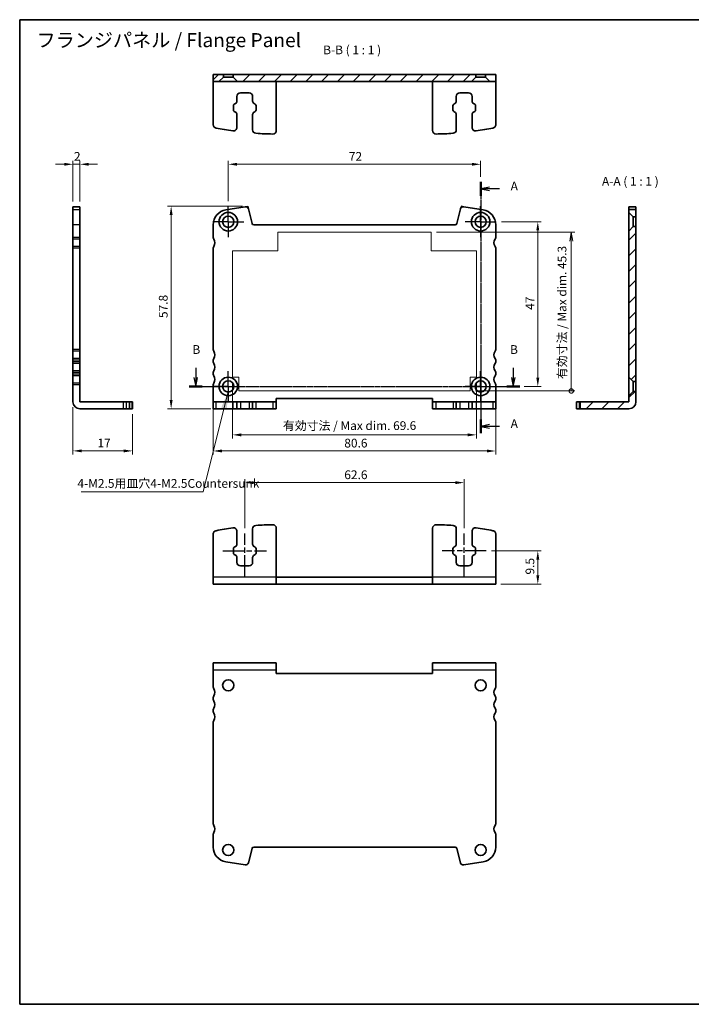
# Model space of a CAD drawing. Units: millimetres. Extents: x 14 to 2400, y 8 to 570.
# Drawn here: x 2010 to 2201, y 8 to 289 of the extents above; entities that cross this region are included whole.
import ezdxf

# ---------------------------------------------------------------- set-up
doc = ezdxf.new("R2010")
doc.units = ezdxf.units.MM
for name, pattern in [('AM_ISO08W050', [18, 12, -1.5, 3, -1.5]), ('AM_ISO08W050x2', [9, 6, -0.75, 1.5, -0.75]), ('CHAIN', [0.3543, 0.2362, -0.0295, 0.0591, -0.0295])]:
    doc.linetypes.add(name, pattern=pattern)
doc.layers.get('Defpoints').update_dxf_attribs({"lineweight": 25})
for name, color, linetype, lineweight in [('AM_7', 4, 'AM_ISO08W050', 25), ('Border (ISO)', 7, 'Continuous', 35), ('Dimension (ISO)', 7, 'Continuous', 18), ('Dimension (ISO) @ 1', 7, 'Continuous', 18), ('Hatch (ISO)', 1, 'Continuous', 18), ('Section Line (ISO)', 7, 'CHAIN', 25), ('Sketch Geometry (ISO)', 7, 'Continuous', 18), ('Symbol (ISO)', 7, 'Continuous', 18), ('Visible (ISO)', 7, 'Continuous', 35), ('Visible Narrow (ISO)', 7, 'Continuous', 25)]:
    doc.layers.add(name, color=color, linetype=linetype, lineweight=lineweight)
doc.styles.add('Note Text (TK)', font='MS PGothic.ttf')
doc.dimstyles.new('Default - Method 1b (TK)', dxfattribs={"dimtxt": 2.5, "dimasz": 2.5, "dimexe": 1, "dimexo": 1.5, "dimgap": 1, "dimtad": 1, "dimtoh": 1, "dimrnd": 1e-08, "dimdsep": 46, "dimtxsty": 'Note Text (TK)', "dimcen": 0.09, "dimdle": 5, "dimclrd": 100, "dimclre": 100, "dimclrt": 7, "dimadec": 1, "dimazin": 1, "dimtfac": 1, "dimtmove": 0, "dimatfit": 3, "dimfxl": 1, "dimtolj": 1, "dimlwd": -1, "dimlwe": -1, "dimarcsym": 0})
doc.dimstyles.new('Default - Method 1b (TK)$7', dxfattribs={"dimscale": 2, "dimtxt": 2.5, "dimasz": 2.5, "dimexe": 1, "dimexo": 1.5, "dimgap": 1, "dimtad": 1, "dimtoh": 1, "dimrnd": 1e-08, "dimdsep": 46, "dimtxsty": 'Note Text (TK)', "dimcen": 0.09, "dimdle": 5, "dimclrd": 100, "dimclre": 100, "dimclrt": 7, "dimadec": 1, "dimazin": 1, "dimtfac": 1, "dimtmove": 0, "dimatfit": 3, "dimfxl": 1, "dimtolj": 1, "dimlwd": -1, "dimlwe": -1, "dimarcsym": 0})

# ---------------------------------------------------------------- blocks, each defined once
blk = doc.blocks.new('図面枠 tk図枠')
at = {"layer": 'Border (ISO)'}
for p, q in [((14.5, 289), (405.5, 289)), ((14.5, 289), (14.5, 8)), ((405.5, 289), (405.5, 8)), ((14.5, 8), (405.5, 8))]:
    blk.add_line(p, q, dxfattribs=at)
blk = doc.blocks.new('断面線A')
at = {"layer": 'Section Line (ISO)', "linetype": 'CHAIN'}
blk.add_line((146.13, 253.31), (146.13, 181.58), dxfattribs=at)
at = {"layer": 'Section Line (ISO)', "linetype": 'Continuous', "lineweight": 50}
for p, q in [((146.13, 253.31), (146.13, 249.38)), ((146.13, 185.51), (146.13, 181.58))]:
    blk.add_line(p, q, dxfattribs=at)
at = {"layer": 'Section Line (ISO)', "linetype": 'Continuous'}
for p, q in [((148.63, 251.85), (146.13, 251.35)), ((148.63, 251.35), (146.13, 251.35)), ((146.13, 251.35), (148.63, 250.85)), ((151.5, 251.35), (148.63, 251.35)), ((148.63, 184.05), (146.13, 183.55)), ((148.63, 183.55), (146.13, 183.55)), ((146.13, 183.55), (148.63, 183.05)), ((151.5, 183.55), (148.63, 183.55))]:
    blk.add_line(p, q, dxfattribs=at)
at = {"layer": 'Section Line (ISO)', "char_height": 2.5, "attachment_point": 7, "line_spacing_factor": 0.25, "style": 'Note Text (TK)'}
for insert in [(154.68, 250.1), (154.68, 182.3)]:
    blk.add_mtext('A', dxfattribs=dict(at, insert=insert))
blk = doc.blocks.new('断面線B')
at = {"layer": 'Section Line (ISO)', "linetype": 'Continuous'}
for p, q in [((65.69, 199.52), (65.69, 196.7)), ((156.29, 199.52), (156.29, 196.7)), ((65.19, 196.7), (65.69, 194.2)), ((65.69, 196.7), (65.69, 194.2)), ((65.69, 194.2), (66.19, 196.7)), ((155.79, 196.7), (156.29, 194.2)), ((156.29, 196.7), (156.29, 194.2)), ((156.29, 194.2), (156.79, 196.7))]:
    blk.add_line(p, q, dxfattribs=at)
at = {"layer": 'Section Line (ISO)', "linetype": 'CHAIN'}
blk.add_line((63.87, 194.2), (157.91, 194.2), dxfattribs=at)
at = {"layer": 'Section Line (ISO)', "linetype": 'Continuous', "lineweight": 50}
for p, q in [((63.87, 194.2), (67.52, 194.2)), ((154.47, 194.2), (158.12, 194.2))]:
    blk.add_line(p, q, dxfattribs=at)
at = {"layer": 'Section Line (ISO)', "char_height": 2.5, "attachment_point": 7, "line_spacing_factor": 0.25, "style": 'Note Text (TK)'}
for insert in [(64.77, 202.7), (155.37, 202.7)]:
    blk.add_mtext('B', dxfattribs=dict(at, insert=insert))
blk = doc.blocks.new('*D84')
at = {"layer": 'Defpoints', "color": 0}
for p in [(2026.7, 247.74), (2024.7, 235.61), (2026.7, 235.61)]:
    blk.add_point(p, dxfattribs=at)
at = {"layer": 'Dimension (ISO)', "color": 100}
for p, q in [((2022.2, 247.74), (2019.7, 247.74)), ((2024.7, 237.11), (2024.7, 248.74)), ((2024.7, 247.74), (2026.7, 247.74)), ((2026.7, 237.11), (2026.7, 248.74)), ((2029.2, 247.74), (2031.7, 247.74))]:
    blk.add_line(p, q, dxfattribs=at)
for points in [[(2022.2, 248.15), (2022.2, 247.32), (2024.7, 247.74)], [(2029.2, 248.15), (2029.2, 247.32), (2026.7, 247.74)]]:
    blk.add_solid(points, dxfattribs=at)
at = {"layer": 'Dimension (ISO)', "color": 7, "insert": (2024.98, 249.99), "char_height": 2.5, "attachment_point": 4, "style": 'Note Text (TK)'}
blk.add_mtext('\\A1;2', dxfattribs=at)
blk = doc.blocks.new('*D85')
at = {"layer": 'Defpoints', "color": 0}
for p in [(2141, 247.74), (2141, 242.7), (2069, 235.74)]:
    blk.add_point(p, dxfattribs=at)
at = {"layer": 'Dimension (ISO)', "color": 100}
for p, q in [((2069, 237.24), (2069, 248.74)), ((2071.5, 247.74), (2138.5, 247.74)), ((2141, 244.2), (2141, 248.74))]:
    blk.add_line(p, q, dxfattribs=at)
for points in [[(2071.5, 248.15), (2071.5, 247.32), (2069, 247.74)], [(2138.5, 248.15), (2138.5, 247.32), (2141, 247.74)]]:
    blk.add_solid(points, dxfattribs=at)
at = {"layer": 'Dimension (ISO)', "color": 7, "insert": (2103.39, 249.99), "char_height": 2.5, "attachment_point": 4, "style": 'Note Text (TK)'}
blk.add_mtext('\\A1;72', dxfattribs=at)
blk = doc.blocks.new('*D86')
at = {"layer": 'Defpoints', "color": 0}
for p in [(2145.4, 231.34), (2151.92, 184.34), (2157.3, 184.34)]:
    blk.add_point(p, dxfattribs=at)
at = {"layer": 'Dimension (ISO)', "color": 100}
for p, q in [((2146.9, 231.34), (2158.3, 231.34)), ((2157.3, 228.84), (2157.3, 186.84)), ((2153.42, 184.34), (2158.3, 184.34))]:
    blk.add_line(p, q, dxfattribs=at)
for points in [[(2156.88, 228.84), (2157.72, 228.84), (2157.3, 231.34)], [(2156.88, 186.84), (2157.72, 186.84), (2157.3, 184.34)]]:
    blk.add_solid(points, dxfattribs=at)
at = {"layer": 'Dimension (ISO)', "color": 7, "insert": (2155.05, 206.19), "char_height": 2.5, "attachment_point": 4, "rotation": 90, "style": 'Note Text (TK)'}
blk.add_mtext('\\A1;47', dxfattribs=at)
blk = doc.blocks.new('*D87')
at = {"layer": 'Defpoints', "color": 0}
for p in [(2064.7, 179.94), (2145.3, 179.94), (2145.3, 165.91)]:
    blk.add_point(p, dxfattribs=at)
at = {"layer": 'Dimension (ISO)', "color": 100}
for p, q in [((2064.7, 178.44), (2064.7, 164.91)), ((2145.3, 178.44), (2145.3, 164.91)), ((2067.2, 165.91), (2142.8, 165.91))]:
    blk.add_line(p, q, dxfattribs=at)
for points in [[(2067.2, 166.33), (2067.2, 165.5), (2064.7, 165.91)], [(2142.8, 166.33), (2142.8, 165.5), (2145.3, 165.91)]]:
    blk.add_solid(points, dxfattribs=at)
at = {"layer": 'Dimension (ISO)', "color": 7, "insert": (2102.09, 168.16), "char_height": 2.5, "attachment_point": 4, "style": 'Note Text (TK)'}
blk.add_mtext('\\A1;80.6', dxfattribs=at)
blk = doc.blocks.new('*D88')
at = {"layer": 'Defpoints', "color": 0}
for p in [(2074.57, 235.74), (2052.7, 177.94), (2065.51, 177.94)]:
    blk.add_point(p, dxfattribs=at)
at = {"layer": 'Dimension (ISO)', "color": 100}
for p, q in [((2073.07, 235.74), (2051.7, 235.74)), ((2052.7, 233.24), (2052.7, 180.44)), ((2064.01, 177.94), (2051.7, 177.94))]:
    blk.add_line(p, q, dxfattribs=at)
for points in [[(2052.28, 233.24), (2053.12, 233.24), (2052.7, 235.74)], [(2052.28, 180.44), (2053.12, 180.44), (2052.7, 177.94)]]:
    blk.add_solid(points, dxfattribs=at)
at = {"layer": 'Dimension (ISO)', "color": 7, "insert": (2050.45, 203.85), "char_height": 2.5, "attachment_point": 4, "rotation": 90, "style": 'Note Text (TK)'}
blk.add_mtext('\\A1;57.8', dxfattribs=at)
blk = doc.blocks.new('*D89')
at = {"layer": 'Defpoints', "color": 0}
for p in [(2024.7, 179.94), (2041.7, 177.94), (2041.7, 165.94)]:
    blk.add_point(p, dxfattribs=at)
at = {"layer": 'Dimension (ISO)', "color": 100}
for p, q in [((2024.7, 178.44), (2024.7, 164.94)), ((2041.7, 176.44), (2041.7, 164.94)), ((2027.2, 165.94), (2039.2, 165.94))]:
    blk.add_line(p, q, dxfattribs=at)
for points in [[(2027.2, 166.35), (2027.2, 165.52), (2024.7, 165.94)], [(2039.2, 166.35), (2039.2, 165.52), (2041.7, 165.94)]]:
    blk.add_solid(points, dxfattribs=at)
at = {"layer": 'Dimension (ISO)', "color": 7, "insert": (2031.68, 168.19), "char_height": 2.5, "attachment_point": 4, "style": 'Note Text (TK)'}
blk.add_mtext('\\A1;17', dxfattribs=at)
blk = doc.blocks.new('*D90')
at = {"layer": 'Defpoints', "color": 0}
for p in [(2136.3, 156.88), (2073.7, 142.41), (2136.3, 142.41)]:
    blk.add_point(p, dxfattribs=at)
at = {"layer": 'Dimension (ISO)', "color": 100}
for p, q in [((2073.7, 143.91), (2073.7, 157.88)), ((2136.3, 143.91), (2136.3, 157.88)), ((2076.2, 156.88), (2133.8, 156.88))]:
    blk.add_line(p, q, dxfattribs=at)
for points in [[(2076.2, 157.3), (2076.2, 156.47), (2073.7, 156.88)], [(2133.8, 157.3), (2133.8, 156.47), (2136.3, 156.88)]]:
    blk.add_solid(points, dxfattribs=at)
at = {"layer": 'Dimension (ISO)', "color": 7, "insert": (2102.1, 159.13), "char_height": 2.5, "attachment_point": 4, "style": 'Note Text (TK)'}
blk.add_mtext('\\A1;62.6', dxfattribs=at)
blk = doc.blocks.new('*D91')
at = {"layer": 'Defpoints', "color": 0}
for p in [(2142.55, 137.39), (2157.3, 137.39), (2145.3, 127.89)]:
    blk.add_point(p, dxfattribs=at)
at = {"layer": 'Dimension (ISO)', "color": 100}
for p, q in [((2144.05, 137.39), (2158.3, 137.39)), ((2157.3, 130.39), (2157.3, 134.89)), ((2146.8, 127.89), (2158.3, 127.89))]:
    blk.add_line(p, q, dxfattribs=at)
for points in [[(2156.88, 134.89), (2157.72, 134.89), (2157.3, 137.39)], [(2156.88, 130.39), (2157.72, 130.39), (2157.3, 127.89)]]:
    blk.add_solid(points, dxfattribs=at)
at = {"layer": 'Dimension (ISO)', "color": 7, "insert": (2155.05, 130.65), "char_height": 2.5, "attachment_point": 4, "rotation": 90, "style": 'Note Text (TK)'}
blk.add_mtext('\\A1;9.5', dxfattribs=at)
blk = doc.blocks.new('*D92')
at = {"layer": 'Defpoints', "color": 0}
for p in [(2070.2, 186.99), (2139.8, 186.99), (2139.8, 170.51)]:
    blk.add_point(p, dxfattribs=at)
at = {"layer": 'Dimension (ISO)', "color": 100}
for p, q in [((2070.2, 185.49), (2070.2, 169.51)), ((2139.8, 185.49), (2139.8, 169.51)), ((2072.7, 170.51), (2137.3, 170.51))]:
    blk.add_line(p, q, dxfattribs=at)
for points in [[(2072.7, 170.93), (2072.7, 170.09), (2070.2, 170.51)], [(2137.3, 170.93), (2137.3, 170.09), (2139.8, 170.51)]]:
    blk.add_solid(points, dxfattribs=at)
at = {"layer": 'Dimension (ISO)', "color": 7, "insert": (2084.57, 173.15), "char_height": 2.5, "attachment_point": 4, "style": 'Note Text (TK)'}
blk.add_mtext('\\A1;\\fＭＳ Ｐゴシック|b0|i0;{\\H2.4900;有効寸法 / Max dim. 69.6}', dxfattribs=at)
blk = doc.blocks.new('_DotSmall')
at = {"color": 0, "linetype": 'ByBlock', "const_width": 0.5}
blk.add_lwpolyline([(-0.0625, 0, 1), (0.0625, 0, 1)], format="xyb", close=True, dxfattribs=at)
blk = doc.blocks.new('_Open')
at = {"color": 0, "linetype": 'ByBlock', "lineweight": -2}
for p, q in [((-1, 0.17), (0, 0)), ((-1, -0.17), (0, 0)), ((0, 0), (-1, 0))]:
    blk.add_line(p, q, dxfattribs=at)
blk = doc.blocks.new('*D93')
at = {"layer": 'Defpoints', "color": 0}
for p in [(2126.9, 228.34), (2166.85, 228.34), (2138, 183.04)]:
    blk.add_point(p, dxfattribs=at)
at = {"layer": 'Dimension (ISO)', "color": 100}
for p, q in [((2128.4, 228.34), (2167.85, 228.34)), ((2166.85, 183.04), (2166.85, 225.84)), ((2139.5, 183.04), (2167.85, 183.04))]:
    blk.add_line(p, q, dxfattribs=at)
at = {"layer": 'Dimension (ISO)', "color": 100, "xscale": 2.5, "yscale": 2.5, "zscale": 2.5}
for name, p, rotation in [('_Open', (2166.85, 228.34), 90), ('_DotSmall', (2166.85, 183.04), 270)]:
    blk.add_blockref(name, p, dxfattribs=dict(at, rotation=rotation))
at = {"layer": 'Dimension (ISO)', "color": 7, "insert": (2164.21, 186.4), "char_height": 2.5, "attachment_point": 4, "rotation": 90, "style": 'Note Text (TK)'}
blk.add_mtext('\\A1;\\fＭＳ Ｐゴシック|b0|i0;{\\H2.4900;有効寸法 / Max dim. 45.3}', dxfattribs=at)

msp = doc.modelspace()

# ---------------------------------------------------------------- hatches: boundary and pattern name
at = {"layer": 'Hatch (ISO)'}
h = msp.add_hatch(dxfattribs=at)
h.set_pattern_fill('ANSI31', color=256, scale=25.4, style=0)
h.set_pattern_definition([(45, (1994.872, -4.5094), (-2.245064, 2.245064), [])])
h.paths.add_polyline_path([(2066.35, 271.3574), (2067.6, 272.6074), (2067.6, 273.3574), (2064.7, 273.3574), (2064.7, 271.3574)])
h.paths.add_polyline_path([(2142.4, 272.6074), (2143.65, 271.3574), (2145.3, 271.3574), (2145.3, 273.3574), (2142.4, 273.3574)])
h.paths.add_polyline_path([(2138.35, 271.3574), (2139.6, 272.6074), (2139.6, 273.3574), (2070.4, 273.3574), (2070.4, 272.6074), (2071.65, 271.3574)])
h = msp.add_hatch(dxfattribs=at)
h.set_pattern_fill('ANSI31', color=256, scale=25.4, style=0)
h.set_pattern_definition([(45, (1996.7392, -9.8607), (-2.245064, 2.245064), [])])
h.paths.add_polyline_path([(2183.3, 233.9853), (2184.55, 232.7353), (2185.3, 232.7353), (2185.3, 234.8405), (2183.3, 234.8405)])
h.paths.add_polyline_path([(2183.3, 186.9853), (2184.55, 185.7353), (2185.3, 185.7353), (2185.3, 229.9353), (2184.55, 229.9353), (2183.3, 228.6853)])
edge = h.paths.add_edge_path()
edge.add_line((2184.55, 182.9353), (2183.3, 181.6853))
edge.add_line((2183.3, 181.6853), (2183.3, 179.9353))
edge.add_line((2183.3, 179.9353), (2169.4029, 179.9353))
edge.add_line((2169.4029, 179.9353), (2169.4029, 177.9353))
edge.add_line((2169.4029, 177.9353), (2183.3, 177.9353))
edge.add_ellipse((2183.3, 179.9353), major_axis=(0, -2), ratio=1, start_angle=0, end_angle=90)
edge.add_line((2185.3, 179.9353), (2185.3, 182.9353))
edge.add_line((2185.3, 182.9353), (2184.55, 182.9353))

# ---------------------------------------------------------------- linework, layer by layer
at = {"layer": 'AM_7', "linetype": 'AM_ISO08W050x2'}
for p, q in [((2069, 231.3353), (2069, 235.7353)), ((2141, 231.3353), (2141, 235.7353)), ((2069, 231.3353), (2064.6, 231.3353)), ((2069, 231.3353), (2073.4, 231.3353)), ((2069, 231.3353), (2069, 226.9353)), ((2141, 231.3353), (2136.6, 231.3353)), ((2141, 231.3353), (2145.4, 231.3353)), ((2141, 231.3353), (2141, 226.9353)), ((2069, 184.3353), (2069, 188.7353)), ((2141, 184.3353), (2141, 188.7353)), ((2069, 184.3353), (2064.6, 184.3353)), ((2069, 184.3353), (2073.4, 184.3353)), ((2069, 184.3353), (2069, 179.9353)), ((2141, 184.3353), (2136.6, 184.3353)), ((2141, 184.3353), (2145.4, 184.3353)), ((2141, 184.3353), (2141, 179.9353)), ((2073.7, 130.1435), (2073.7, 142.41)), ((2136.3, 130.1435), (2136.3, 142.41)), ((2067.45, 137.3935), (2079.95, 137.3935)), ((2142.55, 137.3935), (2130.05, 137.3935))]:
    msp.add_line(p, q, dxfattribs=at)
at = {"layer": 'Defpoints', "color": 8}
for p, q in [((2073.8463, 235.608), (2074.5672, 235.7353)), ((2074.5672, 235.7353), (2074.7477, 235.0114)), ((2135.4328, 235.7353), (2135.2523, 235.0114)), ((2136.1537, 235.608), (2135.4328, 235.7353))]:
    msp.add_line(p, q, dxfattribs=at)
at = {"layer": 'Sketch Geometry (ISO)', "color": 4, "linetype": 'Continuous', "lineweight": 18}
for p, q in [((2126.9, 228.3353), (2083.1, 228.3353)), ((2083.1, 228.3353), (2083.1, 223.0353)), ((2126.9, 223.0353), (2126.9, 228.3353)), ((2070.2, 223.0353), (2070.2, 186.9853)), ((2083.1, 223.0353), (2070.2, 223.0353)), ((2139.8, 223.0353), (2126.9, 223.0353)), ((2139.8, 186.9853), (2139.8, 223.0353)), ((2070.2, 186.9853), (2072, 186.9853)), ((2072, 186.9853), (2072, 183.0353)), ((2138, 183.0353), (2138, 186.9853)), ((2138, 186.9853), (2139.8, 186.9853)), ((2072, 183.0353), (2138, 183.0353))]:
    msp.add_line(p, q, dxfattribs=at)
at = {"layer": 'Visible (ISO)'}
for p, q in [((2067.6, 273.3574), (2064.7, 273.3574)), ((2064.7, 273.3574), (2064.7, 271.3574)), ((2066.35, 271.3574), (2067.6, 272.6074)), ((2067.6, 272.6074), (2067.6, 273.3574)), ((2067.6, 273.3574), (2070.4, 273.3574)), ((2067.6, 272.6074), (2070.4, 272.6074)), ((2139.6, 273.3574), (2070.4, 273.3574)), ((2070.4, 273.3574), (2070.4, 272.6074)), ((2070.4, 272.6074), (2071.65, 271.3574)), ((2138.35, 271.3574), (2139.6, 272.6074)), ((2139.6, 272.6074), (2139.6, 273.3574)), ((2139.6, 273.3574), (2142.4, 273.3574)), ((2139.6, 272.6074), (2142.4, 272.6074)), ((2145.3, 273.3574), (2142.4, 273.3574)), ((2142.4, 273.3574), (2142.4, 272.6074)), ((2142.4, 272.6074), (2143.65, 271.3574)), ((2145.3, 271.3574), (2145.3, 273.3574)), ((2064.7, 271.3574), (2066.35, 271.3574)), ((2064.7, 271.3574), (2064.7, 259.0644)), ((2071.65, 271.3574), (2066.35, 271.3574)), ((2071.65, 271.3574), (2138.35, 271.3574)), ((2082.7, 271.3574), (2082.7, 257.367)), ((2127.3, 271.3574), (2127.3, 257.367)), ((2143.65, 271.3574), (2138.35, 271.3574)), ((2143.65, 271.3574), (2145.3, 271.3574)), ((2145.3, 271.3574), (2145.3, 259.0644)), ((2071.45, 265.7729), (2071.45, 267.1074)), ((2072.45, 268.1074), (2074.95, 268.1074)), ((2075.95, 267.1074), (2075.95, 265.7729)), ((2134.05, 265.7729), (2134.05, 267.1074)), ((2135.05, 268.1074), (2137.55, 268.1074)), ((2138.55, 267.1074), (2138.55, 265.7729)), ((2070.45, 263.2619), (2070.45, 264.4529)), ((2070.7076, 264.8902), (2071.0378, 265.0732)), ((2076.3622, 265.0732), (2076.6924, 264.8902)), ((2076.95, 264.4529), (2076.95, 263.2619)), ((2133.05, 263.2619), (2133.05, 264.4529)), ((2133.3076, 264.8902), (2133.6378, 265.0732)), ((2138.9622, 265.0732), (2139.2924, 264.8902)), ((2139.55, 264.4529), (2139.55, 263.2619)), ((2071.0378, 262.6415), (2070.7076, 262.8246)), ((2071.45, 258.2532), (2071.45, 261.9418)), ((2075.95, 261.9418), (2075.95, 257.566)), ((2076.6924, 262.8246), (2076.3622, 262.6415)), ((2133.6378, 262.6415), (2133.3076, 262.8246)), ((2134.05, 257.566), (2134.05, 261.9418)), ((2138.55, 261.9418), (2138.55, 258.2532)), ((2139.2924, 262.8246), (2138.9622, 262.6415)), ((2024.7, 235.6179), (2024.7, 235.608)), ((2026.7, 235.6179), (2024.7, 235.6179)), ((2024.7, 234.7339), (2024.7, 235.608)), ((2024.7, 234.7339), (2024.7, 230.4869)), ((2026.7, 235.608), (2026.7, 235.6179)), ((2026.7, 235.608), (2026.7, 234.7339)), ((2026.7, 230.4869), (2026.7, 234.7339)), ((2073.8463, 235.608), (2068.3273, 234.7339)), ((2075.7817, 230.8643), (2074.7477, 235.0114)), ((2135.2523, 235.0114), (2134.2183, 230.8643)), ((2141.6727, 234.7339), (2136.1537, 235.608)), ((2183.3, 235.6179), (2183.3, 235.608)), ((2183.3, 235.6179), (2185.3, 235.6179)), ((2183.3, 234.8405), (2183.3, 235.608)), ((2185.3, 234.8405), (2183.3, 234.8405)), ((2183.3, 234.8405), (2183.3, 233.9853)), ((2183.3, 233.9853), (2184.55, 232.7353)), ((2183.3, 228.6853), (2183.3, 233.9853)), ((2185.3, 235.608), (2185.3, 235.6179)), ((2185.3, 235.608), (2185.3, 234.8405)), ((2185.3, 232.7353), (2185.3, 234.8405)), ((2024.7, 226.8353), (2024.7, 230.4869)), ((2026.7, 230.4869), (2026.7, 226.8353)), ((2064.7, 230.4869), (2064.7, 226.8353)), ((2133.7332, 230.4853), (2076.2668, 230.4853)), ((2145.3, 226.8353), (2145.3, 230.4869)), ((2184.55, 232.7353), (2185.3, 232.7353)), ((2184.55, 232.7353), (2184.55, 229.9353)), ((2185.3, 232.7353), (2185.3, 229.9353)), ((2184.55, 229.9353), (2183.3, 228.6853)), ((2183.3, 228.6853), (2183.3, 186.9853)), ((2185.3, 229.9353), (2184.55, 229.9353)), ((2185.3, 185.7353), (2185.3, 229.9353)), ((2024.7, 226.8353), (2024.7, 226.3553)), ((2024.7, 224.3153), (2024.7, 226.3553)), ((2026.7, 226.3553), (2026.7, 226.8353)), ((2026.7, 226.3553), (2026.7, 224.3153)), ((2024.7, 224.3153), (2024.7, 223.8353)), ((2024.7, 194.8353), (2024.7, 223.8353)), ((2026.7, 223.8353), (2026.7, 224.3153)), ((2026.7, 223.8353), (2026.7, 194.8353)), ((2064.7, 223.8353), (2064.7, 194.8353)), ((2145.3, 194.8353), (2145.3, 223.8353)), ((2024.7, 194.8353), (2024.7, 194.3553)), ((2024.7, 192.3153), (2024.7, 194.3553)), ((2026.7, 194.3553), (2026.7, 194.8353)), ((2026.7, 194.3553), (2026.7, 192.3153)), ((2024.7, 192.3153), (2024.7, 191.8353)), ((2024.7, 191.3353), (2024.7, 191.8353)), ((2024.7, 191.3353), (2024.7, 190.8553)), ((2026.7, 191.8353), (2026.7, 192.3153)), ((2026.7, 191.8353), (2026.7, 191.3353)), ((2026.7, 190.8553), (2026.7, 191.3353)), ((2064.7, 191.8353), (2064.7, 191.3353)), ((2145.3, 191.3353), (2145.3, 191.8353)), ((2024.7, 188.8153), (2024.7, 190.8553)), ((2024.7, 188.8153), (2024.7, 188.3353)), ((2024.7, 187.8353), (2024.7, 188.3353)), ((2026.7, 190.8553), (2026.7, 188.8153)), ((2026.7, 188.3353), (2026.7, 188.8153)), ((2026.7, 188.3353), (2026.7, 187.8353)), ((2064.7, 188.3353), (2064.7, 187.8353)), ((2145.3, 187.8353), (2145.3, 188.3353)), ((2024.7, 187.8353), (2024.7, 187.3553)), ((2024.7, 185.3153), (2024.7, 187.3553)), ((2026.7, 187.3553), (2026.7, 187.8353)), ((2026.7, 187.3553), (2026.7, 185.3153)), ((2183.3, 186.9853), (2184.55, 185.7353)), ((2183.3, 181.6853), (2183.3, 186.9853)), ((2184.55, 185.7353), (2185.3, 185.7353)), ((2184.55, 185.7353), (2184.55, 182.9353)), ((2185.3, 185.7353), (2185.3, 182.9353)), ((2024.7, 185.3153), (2024.7, 184.8353)), ((2024.7, 179.9353), (2024.7, 184.8353)), ((2026.7, 184.8353), (2026.7, 185.3153)), ((2026.7, 184.8353), (2026.7, 179.9353)), ((2064.7, 184.8353), (2064.7, 179.9353)), ((2145.3, 179.9353), (2145.3, 184.8353)), ((2184.55, 182.9353), (2183.3, 181.6853)), ((2185.3, 182.9353), (2184.55, 182.9353)), ((2185.3, 179.9353), (2185.3, 182.9353)), ((2026.7, 179.9353), (2038.993, 179.9353)), ((2040.7941, 179.9353), (2039.9738, 179.9353)), ((2040.8042, 179.9353), (2040.7941, 179.9353)), ((2041.489, 179.9353), (2040.8042, 179.9353)), ((2040.8042, 179.9353), (2040.8042, 177.9353)), ((2041.6999, 179.9353), (2041.489, 179.9353)), ((2041.6999, 179.9353), (2041.7, 179.9353)), ((2041.7, 179.9353), (2041.7, 177.9353)), ((2065.505, 179.9353), (2064.7, 179.9353)), ((2064.7, 179.9353), (2064.7, 177.9353)), ((2070.3084, 179.9353), (2065.505, 179.9353)), ((2071.45, 179.9353), (2070.3084, 179.9353)), ((2071.45, 179.9353), (2072.45, 179.9353)), ((2071.45, 179.9353), (2071.45, 177.9353)), ((2072.45, 179.9353), (2074.95, 179.9353)), ((2074.95, 179.9353), (2075.95, 179.9353)), ((2076.8815, 179.9353), (2075.95, 179.9353)), ((2075.95, 179.9353), (2075.95, 177.9353)), ((2081.6848, 179.9353), (2076.8815, 179.9353)), ((2081.6848, 179.9353), (2082.7, 179.9353)), ((2082.7, 179.9353), (2082.7, 180.9353)), ((2082.7, 180.9353), (2127.3, 180.9353)), ((2082.7, 177.9353), (2082.7, 179.9353)), ((2127.3, 180.9353), (2127.3, 179.9353)), ((2127.3, 179.9353), (2128.3152, 179.9353)), ((2127.3, 179.9353), (2127.3, 177.9353)), ((2133.1185, 179.9353), (2128.3152, 179.9353)), ((2134.05, 179.9353), (2133.1185, 179.9353)), ((2134.05, 179.9353), (2135.05, 179.9353)), ((2134.05, 179.9353), (2134.05, 177.9353)), ((2135.05, 179.9353), (2137.55, 179.9353)), ((2137.55, 179.9353), (2138.55, 179.9353)), ((2139.6916, 179.9353), (2138.55, 179.9353)), ((2138.55, 179.9353), (2138.55, 177.9353)), ((2144.495, 179.9353), (2139.6916, 179.9353)), ((2145.3, 179.9353), (2144.495, 179.9353)), ((2145.3, 177.9353), (2145.3, 179.9353)), ((2168.3, 179.9353), (2168.3001, 179.9353)), ((2168.3, 177.9353), (2168.3, 179.9353)), ((2168.5014, 179.9353), (2168.3001, 179.9353)), ((2169.1958, 179.9353), (2168.5014, 179.9353)), ((2169.2059, 179.9353), (2169.1958, 179.9353)), ((2169.1958, 179.9353), (2169.1958, 177.9353)), ((2169.4029, 179.9353), (2169.2059, 179.9353)), ((2183.3, 179.9353), (2169.4029, 179.9353)), ((2169.4029, 179.9353), (2169.4029, 177.9353)), ((2183.3, 181.6853), (2183.3, 179.9353)), ((2026.7, 177.9353), (2038.993, 177.9353)), ((2039.9738, 177.9353), (2040.7941, 177.9353)), ((2040.7941, 177.9353), (2040.8042, 177.9353)), ((2040.8042, 177.9353), (2041.489, 177.9353)), ((2041.489, 177.9353), (2041.6999, 177.9353)), ((2041.7, 177.9353), (2041.6999, 177.9353)), ((2064.7, 177.9353), (2065.505, 177.9353)), ((2065.505, 177.9353), (2070.3084, 177.9353)), ((2070.3084, 177.9353), (2071.45, 177.9353)), ((2072.45, 177.9353), (2071.45, 177.9353)), ((2074.95, 177.9353), (2072.45, 177.9353)), ((2075.95, 177.9353), (2074.95, 177.9353)), ((2075.95, 177.9353), (2076.8815, 177.9353)), ((2076.8815, 177.9353), (2081.6848, 177.9353)), ((2082.7, 177.9353), (2081.6848, 177.9353)), ((2128.3152, 177.9353), (2127.3, 177.9353)), ((2128.3152, 177.9353), (2133.1185, 177.9353)), ((2133.1185, 177.9353), (2134.05, 177.9353)), ((2135.05, 177.9353), (2134.05, 177.9353)), ((2137.55, 177.9353), (2135.05, 177.9353)), ((2138.55, 177.9353), (2137.55, 177.9353)), ((2138.55, 177.9353), (2139.6916, 177.9353)), ((2139.6916, 177.9353), (2144.495, 177.9353)), ((2144.495, 177.9353), (2145.3, 177.9353)), ((2168.3001, 177.9353), (2168.3, 177.9353)), ((2168.3001, 177.9353), (2168.5014, 177.9353)), ((2168.5014, 177.9353), (2169.1958, 177.9353)), ((2169.1958, 177.9353), (2169.2059, 177.9353)), ((2169.2059, 177.9353), (2169.4029, 177.9353)), ((2169.4029, 177.9353), (2183.3, 177.9353)), ((2075.95, 143.6848), (2075.95, 139.309)), ((2082.7, 129.8935), (2082.7, 143.8839)), ((2127.3, 129.8935), (2127.3, 143.8839)), ((2134.05, 139.309), (2134.05, 143.6848)), ((2064.7, 129.8935), (2064.7, 142.1865)), ((2071.45, 139.309), (2071.45, 142.9976)), ((2138.55, 142.9976), (2138.55, 139.309)), ((2145.3, 129.8935), (2145.3, 142.1865)), ((2070.45, 136.798), (2070.45, 137.9889)), ((2070.7076, 138.4262), (2071.0378, 138.6093)), ((2076.3622, 138.6093), (2076.6924, 138.4262)), ((2076.95, 137.9889), (2076.95, 136.798)), ((2133.05, 136.798), (2133.05, 137.9889)), ((2133.3076, 138.4262), (2133.6378, 138.6093)), ((2138.9622, 138.6093), (2139.2924, 138.4262)), ((2139.55, 137.9889), (2139.55, 136.798)), ((2071.0378, 136.1776), (2070.7076, 136.3607)), ((2071.45, 134.1435), (2071.45, 135.4779)), ((2075.95, 135.4779), (2075.95, 134.1435)), ((2076.6924, 136.3607), (2076.3622, 136.1776)), ((2133.6378, 136.1776), (2133.3076, 136.3607)), ((2134.05, 134.1435), (2134.05, 135.4779)), ((2138.55, 135.4779), (2138.55, 134.1435)), ((2139.2924, 136.3607), (2138.9622, 136.1776)), ((2074.95, 133.1435), (2072.45, 133.1435)), ((2137.55, 133.1435), (2135.05, 133.1435)), ((2082.7, 129.8935), (2127.3, 129.8935)), ((2082.7, 129.8935), (2082.7, 127.8935)), ((2127.3, 127.8935), (2127.3, 129.8935)), ((2064.7, 127.8935), (2082.7, 127.8935)), ((2127.3, 127.8935), (2082.7, 127.8935)), ((2127.3, 127.8935), (2145.3, 127.8935)), ((2082.7, 105.4365), (2064.7, 105.4365)), ((2064.7, 103.4365), (2064.7, 105.4365)), ((2082.7, 105.4365), (2082.7, 103.4365)), ((2145.3, 105.4365), (2127.3, 105.4365)), ((2127.3, 103.4365), (2127.3, 105.4365)), ((2145.3, 105.4365), (2145.3, 103.4365)), ((2064.7, 103.4365), (2064.7, 98.5365)), ((2082.7, 102.4365), (2082.7, 103.4365)), ((2127.3, 102.4365), (2082.7, 102.4365)), ((2127.3, 103.4365), (2127.3, 102.4365)), ((2145.3, 98.5365), (2145.3, 103.4365)), ((2064.7, 95.5365), (2064.7, 95.0365)), ((2145.3, 95.0365), (2145.3, 95.5365)), ((2064.7, 92.0365), (2064.7, 91.5365)), ((2145.3, 91.5365), (2145.3, 92.0365)), ((2064.7, 88.5365), (2064.7, 59.5365)), ((2145.3, 59.5365), (2145.3, 88.5365)), ((2064.7, 56.5365), (2064.7, 52.885)), ((2145.3, 52.885), (2145.3, 56.5365)), ((2074.7477, 48.3604), (2075.7817, 52.5075)), ((2076.2668, 52.8865), (2133.7332, 52.8865)), ((2134.2183, 52.5075), (2135.2523, 48.3604)), ((2068.3273, 48.6379), (2073.8463, 47.7638)), ((2136.1537, 47.7638), (2141.6727, 48.6379))]:
    msp.add_line(p, q, dxfattribs=at)
for centre, radius in [((2069, 231.3353), 2.65), ((2141, 231.3353), 2.65), ((2069, 231.3353), 1.6), ((2141, 231.3353), 1.6), ((2069, 184.3353), 2.65), ((2069, 184.3353), 1.6), ((2141, 184.3353), 2.65), ((2141, 184.3353), 1.6), ((2069, 99.0365), 1.6), ((2141, 99.0365), 1.6), ((2069, 52.0365), 1.6), ((2141, 52.0365), 1.6)]:
    msp.add_circle(centre, radius, dxfattribs=at)
for centre, radius, start, end in [((2072.45, 267.1074), 1, 90.000001, 180), ((2074.95, 267.1074), 1, 0, 90.000001), ((2135.05, 267.1074), 1, 90.000001, 180), ((2137.55, 267.1074), 1, 0, 90.000001), ((2070.95, 264.4529), 0.5, 119.000001, 180), ((2070.65, 265.7729), 0.8, 299.000001, 0), ((2076.75, 265.7729), 0.8, 180, 241.000001), ((2076.45, 264.4529), 0.5, 0, 61.000001), ((2133.55, 264.4529), 0.5, 119.000001, 180), ((2133.25, 265.7729), 0.8, 299.000001, 0), ((2139.35, 265.7729), 0.8, 180, 241.000001), ((2139.05, 264.4529), 0.5, 0, 61.000001), ((2070.95, 263.2619), 0.5, 180, 241.000001), ((2070.65, 261.9418), 0.8, 0, 61.000001), ((2076.75, 261.9418), 0.8, 119.000001, 180), ((2076.45, 263.2619), 0.5, 299.000001, 0), ((2133.55, 263.2619), 0.5, 180, 241.000001), ((2133.25, 261.9418), 0.8, 0, 61.000001), ((2139.35, 261.9418), 0.8, 119.000001, 180), ((2139.05, 263.2619), 0.5, 299.000001, 0), ((2083.0507, 346.3567), 90, 258.758097, 261.860662), ((2070.45, 258.2532), 1, 261.860662, 0), ((2076.95, 257.566), 1, 180, 266.069452), ((2083.0507, 346.3567), 90, 266.069452, 269.130421), ((2081.7, 257.367), 1, 269.130421, 0), ((2128.3, 257.367), 1, 180, 270.86958), ((2126.9493, 346.3567), 90, 270.86958, 273.93055), ((2133.05, 257.566), 1, 273.93055, 0), ((2139.55, 258.2532), 1, 180, 278.139339), ((2126.9493, 346.3567), 90, 278.139339, 281.241904), ((2069, 230.4869), 4.3, 99, 180), ((2073.9714, 234.8179), 0.8, 14, 99), ((2136.0286, 234.8179), 0.8, 81, 166), ((2141, 230.4869), 4.3, 0, 81), ((2076.2668, 230.9853), 0.5, 194, 270), ((2133.7332, 230.9853), 0.5, 270, 346), ((2065.5, 226.8353), 0.8, 180, 216.869909), ((2063.5, 225.3353), 1.7, 323.130106, 36.869909), ((2146.5, 225.3353), 1.7, 143.130091, 216.869894), ((2144.5, 226.8353), 0.8, 323.130091, 0), ((2065.5, 223.8353), 0.8, 143.130106, 180.000004), ((2144.5, 223.8353), 0.8, 359.999996, 36.869894), ((2065.5, 194.8353), 0.8, 180, 216.869909), ((2063.5, 193.3353), 1.7, 323.130091, 36.869909), ((2146.5, 193.3353), 1.7, 143.130091, 216.869909), ((2144.5, 194.8353), 0.8, 323.130091, 0), ((2065.5, 191.8353), 0.8, 143.130091, 180), ((2065.5, 191.3353), 0.8, 180, 216.869909), ((2144.5, 191.8353), 0.8, 0, 36.869909), ((2144.5, 191.3353), 0.8, 323.130091, 0), ((2065.5, 188.3353), 0.8, 143.130091, 180), ((2063.5, 189.8353), 1.7, 323.130091, 36.869909), ((2146.5, 189.8353), 1.7, 143.130091, 216.869909), ((2144.5, 188.3353), 0.8, 0, 36.869909), ((2065.5, 187.8353), 0.8, 180, 216.869909), ((2063.5, 186.3353), 1.7, 323.130091, 36.869909), ((2146.5, 186.3353), 1.7, 143.130091, 216.869909), ((2144.5, 187.8353), 0.8, 323.130091, 0), ((2065.5, 184.8353), 0.8, 143.130091, 180), ((2144.5, 184.8353), 0.8, 0, 36.869909), ((2026.7, 179.9353), 2, 180, 270), ((2183.3, 179.9353), 2, 270, 0), ((2083.0507, 54.8941), 90, 98.139339, 101.241903), ((2070.45, 142.9976), 1, 0, 98.139339), ((2076.95, 143.6848), 1, 93.930549, 180), ((2083.0507, 54.8941), 90, 90.869579, 93.930549), ((2081.7, 143.8839), 1, 0, 90.869579), ((2128.3, 143.8839), 1, 89.13042, 180), ((2126.9493, 54.8941), 90, 86.069451, 89.13042), ((2133.05, 143.6848), 1, 0, 86.069451), ((2139.55, 142.9976), 1, 81.860662, 180), ((2126.9493, 54.8941), 90, 78.758097, 81.860662), ((2070.95, 137.9889), 0.5, 119, 180), ((2070.65, 139.309), 0.8, 299, 0), ((2076.75, 139.309), 0.8, 180, 241), ((2076.45, 137.9889), 0.5, 0, 61), ((2133.55, 137.9889), 0.5, 119, 180), ((2133.25, 139.309), 0.8, 299, 0), ((2139.35, 139.309), 0.8, 180, 241), ((2139.05, 137.9889), 0.5, 0, 61), ((2070.95, 136.798), 0.5, 180, 241), ((2070.65, 135.4779), 0.8, 0, 61), ((2076.75, 135.4779), 0.8, 119, 180), ((2076.45, 136.798), 0.5, 299, 0), ((2133.55, 136.798), 0.5, 180, 241), ((2133.25, 135.4779), 0.8, 0, 61), ((2139.35, 135.4779), 0.8, 119, 180), ((2139.05, 136.798), 0.5, 299, 0), ((2072.45, 134.1435), 1, 180, 270), ((2074.95, 134.1435), 1, 270, 0), ((2135.05, 134.1435), 1, 180, 270), ((2137.55, 134.1435), 1, 270, 0), ((2065.5, 98.5365), 0.8, 180, 216.869909), ((2144.5, 98.5365), 0.8, 323.130091, 0), ((2065.5, 95.5365), 0.8, 143.130091, 180), ((2063.5, 97.0365), 1.7, 323.130091, 36.869909), ((2146.5, 97.0365), 1.7, 143.130091, 216.869909), ((2144.5, 95.5365), 0.8, 0, 36.869909), ((2065.5, 95.0365), 0.8, 180, 216.869909), ((2063.5, 93.5365), 1.7, 323.130091, 36.869909), ((2146.5, 93.5365), 1.7, 143.130091, 216.869909), ((2144.5, 95.0365), 0.8, 323.130091, 0), ((2065.5, 92.0365), 0.8, 143.130091, 180), ((2065.5, 91.5365), 0.8, 180, 216.869909), ((2063.5, 90.0365), 1.7, 323.130091, 36.869909), ((2146.5, 90.0365), 1.7, 143.130091, 216.869909), ((2144.5, 92.0365), 0.8, 0, 36.869909), ((2144.5, 91.5365), 0.8, 323.130091, 0), ((2065.5, 88.5365), 0.8, 143.130091, 180), ((2144.5, 88.5365), 0.8, 0, 36.869909), ((2065.5, 59.5365), 0.8, 179.999996, 216.869894), ((2063.5, 58.0365), 1.7, 323.130091, 36.869894), ((2146.5, 58.0365), 1.7, 143.130106, 216.869909), ((2144.5, 59.5365), 0.8, 323.130106, 0.000004), ((2065.5, 56.5365), 0.8, 143.130091, 180), ((2144.5, 56.5365), 0.8, 0, 36.869909), ((2069, 52.885), 4.3, 180, 261), ((2076.2668, 52.3865), 0.5, 90, 166), ((2133.7332, 52.3865), 0.5, 14, 90), ((2141, 52.885), 4.3, 279, 0), ((2073.9714, 48.554), 0.8, 261, 346), ((2136.0286, 48.554), 0.8, 194, 279)]:
    msp.add_arc(centre, radius, start, end, dxfattribs=at)
for centre, start_param, end_param in [((2064.7, 129.8935), 4.71238898, 6.47452947), ((2145.3, 129.8935), 6.15081305, 7.78720904)]:
    msp.add_ellipse(centre, major_axis=(0, -2), ratio=0.00001, start_param=start_param, end_param=end_param, dxfattribs=at)
for points in [[(2065.505, 258.0836), (2065.3773, 258.1089), (2065.2558, 258.159), (2065.0388, 258.303), (2064.9453, 258.3955), (2064.8165, 258.5856), (2064.7732, 258.6758), (2064.7148, 258.866), (2064.7, 258.9649), (2064.7, 259.0644)], [(2145.3, 259.0644), (2145.3, 258.9342), (2145.2746, 258.8052), (2145.1757, 258.5643), (2145.1032, 258.4546), (2144.9419, 258.2911), (2144.8618, 258.2311), (2144.6866, 258.1368), (2144.5925, 258.1029), (2144.495, 258.0836)], [(2039.9738, 179.9353), (2039.9485, 179.9353), (2039.8984, 179.9353), (2039.7544, 179.9353), (2039.6619, 179.9353), (2039.4718, 179.9353), (2039.3816, 179.9353), (2039.1914, 179.9353), (2039.0925, 179.9353), (2038.993, 179.9353)], [(2038.993, 177.9353), (2039.1232, 177.9353), (2039.2522, 177.9353), (2039.4931, 177.9353), (2039.6028, 177.9353), (2039.7663, 177.9353), (2039.8263, 177.9353), (2039.9206, 177.9353), (2039.9544, 177.9353), (2039.9738, 177.9353)], [(2064.7, 142.1865), (2064.7, 142.3167), (2064.7254, 142.4457), (2064.8243, 142.6866), (2064.8968, 142.7963), (2065.0581, 142.9597), (2065.1382, 143.0197), (2065.3134, 143.1141), (2065.4075, 143.1479), (2065.505, 143.1673)], [(2144.495, 143.1673), (2144.6227, 143.1419), (2144.7442, 143.0918), (2144.9612, 142.9479), (2145.0547, 142.8554), (2145.1835, 142.6653), (2145.2268, 142.5751), (2145.2852, 142.3849), (2145.3, 142.286), (2145.3, 142.1865)]]:
    msp.add_open_spline(points, degree=3, knots=[0, 0, 0, 0, 0.039064447, 0.039064447, 0.078128895, 0.078128895, 0.107971421, 0.107971421, 0.137813947, 0.137813947, 0.137813947, 0.137813947], dxfattribs=at)
at = {"layer": 'Visible Narrow (ISO)'}
for p, q in [((2026.7, 235.608), (2024.7, 235.608)), ((2026.7, 234.7339), (2024.7, 234.7339)), ((2026.7, 230.4869), (2024.7, 230.4869)), ((2026.7, 226.8353), (2024.7, 226.8353)), ((2026.7, 226.3553), (2024.7, 226.3553)), ((2026.7, 224.3153), (2024.7, 224.3153)), ((2026.7, 223.8353), (2024.7, 223.8353)), ((2026.7, 194.8353), (2024.7, 194.8353)), ((2026.7, 194.3553), (2024.7, 194.3553)), ((2026.7, 192.3153), (2024.7, 192.3153)), ((2026.7, 191.8353), (2024.7, 191.8353)), ((2026.7, 191.3353), (2024.7, 191.3353)), ((2026.7, 190.8553), (2024.7, 190.8553)), ((2026.7, 188.8153), (2024.7, 188.8153)), ((2026.7, 188.3353), (2024.7, 188.3353)), ((2026.7, 187.8353), (2024.7, 187.8353)), ((2026.7, 187.3553), (2024.7, 187.3553)), ((2026.7, 185.3153), (2024.7, 185.3153)), ((2026.7, 184.8353), (2024.7, 184.8353)), ((2038.993, 179.9353), (2038.993, 177.9353)), ((2040.7941, 179.9353), (2040.7941, 177.9353)), ((2041.489, 179.9353), (2041.489, 177.9353)), ((2041.6999, 179.9353), (2041.6999, 177.9353)), ((2070.3084, 179.9353), (2070.3084, 177.9353)), ((2072.45, 179.9353), (2072.45, 177.9353)), ((2074.95, 179.9353), (2074.95, 177.9353)), ((2076.8815, 179.9353), (2076.8815, 177.9353)), ((2081.6848, 179.9353), (2081.6848, 177.9353)), ((2128.3152, 177.9353), (2128.3152, 179.9353)), ((2133.1185, 179.9353), (2133.1185, 177.9353)), ((2135.05, 179.9353), (2135.05, 177.9353)), ((2137.55, 179.9353), (2137.55, 177.9353)), ((2139.6916, 179.9353), (2139.6916, 177.9353)), ((2082.7, 129.8935), (2064.7, 129.8935)), ((2145.3, 129.8935), (2127.3, 129.8935)), ((2064.7, 103.4365), (2082.7, 103.4365)), ((2127.3, 103.4365), (2145.3, 103.4365))]:
    msp.add_line(p, q, dxfattribs=at)
for points, knots in [([(2039.9738, 177.9353), (2039.9738, 178.2686), (2039.9738, 178.602), (2039.9738, 178.9353), (2039.9738, 179.2686), (2039.9738, 179.602), (2039.9738, 179.9353)], [-0.244999968, -0.244999968, -0.244999968, -0.244999968, -0.144999969, -0.144999969, -0.144999969, -0.044999968, -0.044999968, -0.044999968, -0.044999968]), ([(2065.505, 177.9353), (2065.505, 178.2686), (2065.505, 178.602), (2065.505, 178.9353), (2065.505, 179.2686), (2065.505, 179.602), (2065.505, 179.9353)], [-0.244999968, -0.244999968, -0.244999968, -0.244999968, -0.144999969, -0.144999969, -0.144999969, -0.044999968, -0.044999968, -0.044999968, -0.044999968]), ([(2144.495, 179.9353), (2144.495, 179.602), (2144.495, 179.2686), (2144.495, 178.9353), (2144.495, 178.602), (2144.495, 178.2686), (2144.495, 177.9353)], [0.044999968, 0.044999968, 0.044999968, 0.044999968, 0.144999969, 0.144999969, 0.144999969, 0.244999968, 0.244999968, 0.244999968, 0.244999968])]:
    msp.add_open_spline(points, degree=3, knots=knots, dxfattribs=at)

# ---------------------------------------------------------------- block references
msp.add_blockref('図面枠 tk図枠', (1995, 0))
at = {"layer": 'Section Line (ISO)'}
for name, p in [('断面線A', (1994.8721, -10.61)), ('断面線B', (1994.0098, -9.8607))]:
    msp.add_blockref(name, p, dxfattribs=at)

# ---------------------------------------------------------------- texts
at = {"layer": 'Symbol (ISO)', "color": 7, "style": 'Note Text (TK)'}
for s, insert, char_height, width, attachment_point, line_spacing_factor in [('{\\H1x;フランジパネル / Flange Panel}', (2014.2797, 283.1678), 4, 111.47319, 4, 1.5), ('4-M2.5用皿穴4-M2.5Countersunk', (2025.9683, 154.6291), 2.5, 30.833333, 7, 1.058182)]:
    msp.add_mtext(s, dxfattribs=dict(at, insert=insert, char_height=char_height, width=width, attachment_point=attachment_point, line_spacing_factor=line_spacing_factor))
at = {"layer": 'Symbol (ISO)', "color": 7, "char_height": 2.5, "attachment_point": 7, "line_spacing_factor": 0.25, "style": 'Note Text (TK)'}
for s, insert in [('B-B ( 1 : 1 )', (2096.0703, 278.3509)), ('A-A ( 1 : 1 )', (2175.6028, 240.8412))]:
    msp.add_mtext(s, dxfattribs=dict(at, insert=insert))

# ---------------------------------------------------------------- dimensions: what is measured, and where the dimension line sits
at = {"layer": 'Dimension (ISO) @ 1', "color": 100}
for base, p1, p2, angle, override, picture, middle in [((2026.7, 247.7353), (2024.7, 235.608), (2026.7, 235.608), 180, {"dimscale": 1, "dimtoh": 0, "dimtix": 0, "dimtofl": 1, "dimtmove": 0, "dimatfit": 1}, '*D84', (2025.7, 247.7353)), ((2141, 247.7353), (2069, 235.7353), (2141, 242.7045), 180, {"dimscale": 1, "dimtoh": 0, "dimtix": 0, "dimtofl": 0, "dimtmove": 0, "dimatfit": 1}, '*D85', (2105, 247.7353)), ((2052.7, 177.9353), (2074.5672, 235.7353), (2065.505, 177.9353), 270, {"dimscale": 1, "dimtoh": 0, "dimtix": 0, "dimtofl": 0, "dimtmove": 0, "dimatfit": 1}, '*D88', (2052.7, 206.7717)), ((2157.3, 184.3353), (2145.4, 231.3353), (2151.9185, 184.3353), 90, {"dimscale": 1, "dimtoh": 0, "dimtix": 0, "dimtofl": 0, "dimtmove": 0, "dimatfit": 1}, '*D86', (2157.3, 207.8353)), ((2136.3, 156.8838), (2073.7, 142.41), (2136.3, 142.41), 180, {"dimscale": 1, "dimtoh": 0, "dimtix": 0, "dimtofl": 0, "dimtmove": 0, "dimatfit": 1}, '*D90', (2105, 156.8838)), ((2157.3, 137.3935), (2145.3, 127.8935), (2142.55, 137.3935), 270, {"dimscale": 1, "dimtoh": 0, "dimtix": 0, "dimtofl": 0, "dimtmove": 0, "dimatfit": 1}, '*D91', (2157.3, 132.6435))]:
    dim = msp.add_linear_dim(base=base, p1=p1, p2=p2, angle=angle, dimstyle='Default - Method 1b (TK)', override=override, dxfattribs=at)
    dim.commit()
    dim.dimension.update_dxf_attribs({"geometry": picture, "text_midpoint": middle, "dimtype": 128})
dim = msp.add_linear_dim(base=(2166.85, 228.3353), p1=(2138, 183.0353), p2=(2126.9, 228.3353), angle=90, text='\\fＭＳ Ｐゴシック|b0|i0;{\\H2.4900;有効寸法 / Max dim. <>}', dimstyle='Default - Method 1b (TK)', override={"dimscale": 1, "dimblk1": 'DotSmall', "dimblk2": 'Open', "dimsah": 1, "dimdle": 0, "dimtix": 0, "dimtofl": 0, "dimtmove": 0, "dimatfit": 1}, dxfattribs=at)
dim.commit()
dim.dimension.update_dxf_attribs({"geometry": '*D93', "text_midpoint": (2166.85, 205.6692), "dimtype": 128})
dim = msp.add_linear_dim(base=(2139.8, 170.51), p1=(2070.2, 186.9853), p2=(2139.8, 186.9853), text='\\fＭＳ Ｐゴシック|b0|i0;{\\H2.4900;有効寸法 / Max dim. <>}', dimstyle='Default - Method 1b (TK)', override={"dimscale": 1, "dimtix": 0, "dimtofl": 0, "dimtmove": 0, "dimatfit": 1}, dxfattribs=at)
dim.commit()
dim.dimension.update_dxf_attribs({"geometry": '*D92', "text_midpoint": (2103.8362, 170.51), "dimtype": 128})
for base, p1, p2, override, picture, middle in [((2041.6999, 165.9353), (2024.7, 179.9353), (2041.6999, 177.9353), {"dimscale": 1, "dimtoh": 0, "dimtix": 0, "dimtofl": 0, "dimtmove": 0, "dimatfit": 1}, '*D89', (2033.1952, 165.9353)), ((2145.3, 165.9121), (2064.7, 179.9353), (2145.3, 179.9353), {"dimscale": 1, "dimgap": 1, "dimtoh": 0, "dimdec": 2, "dimtol": 0, "dimlim": 0, "dimtp": 0, "dimtm": 0, "dimtdec": 2, "dimtix": 0, "dimtofl": 0, "dimtmove": 0, "dimatfit": 1}, '*D87', (2105, 165.9121))]:
    dim = msp.add_linear_dim(base=base, p1=p1, p2=p2, dimstyle='Default - Method 1b (TK)', override=override, dxfattribs=at)
    dim.commit()
    dim.dimension.update_dxf_attribs({"geometry": picture, "text_midpoint": middle, "dimtype": 128})

# ---------------------------------------------------------------- leaders
at = {"layer": 'Symbol (ISO)', "color": 100, "annotation_type": 0, "has_hookline": 1, "hookline_direction": 1, "text_width": 29.7869}
msp.add_leader([(2069, 182.9353), (2061.8016, 154.2124), (2056.8016, 154.2124)], dimstyle='Default - Method 1b (TK)$7', override={"dimgap": 0, "dimtad": 1}, dxfattribs=at)

doc.saveas('drawing.dxf')
